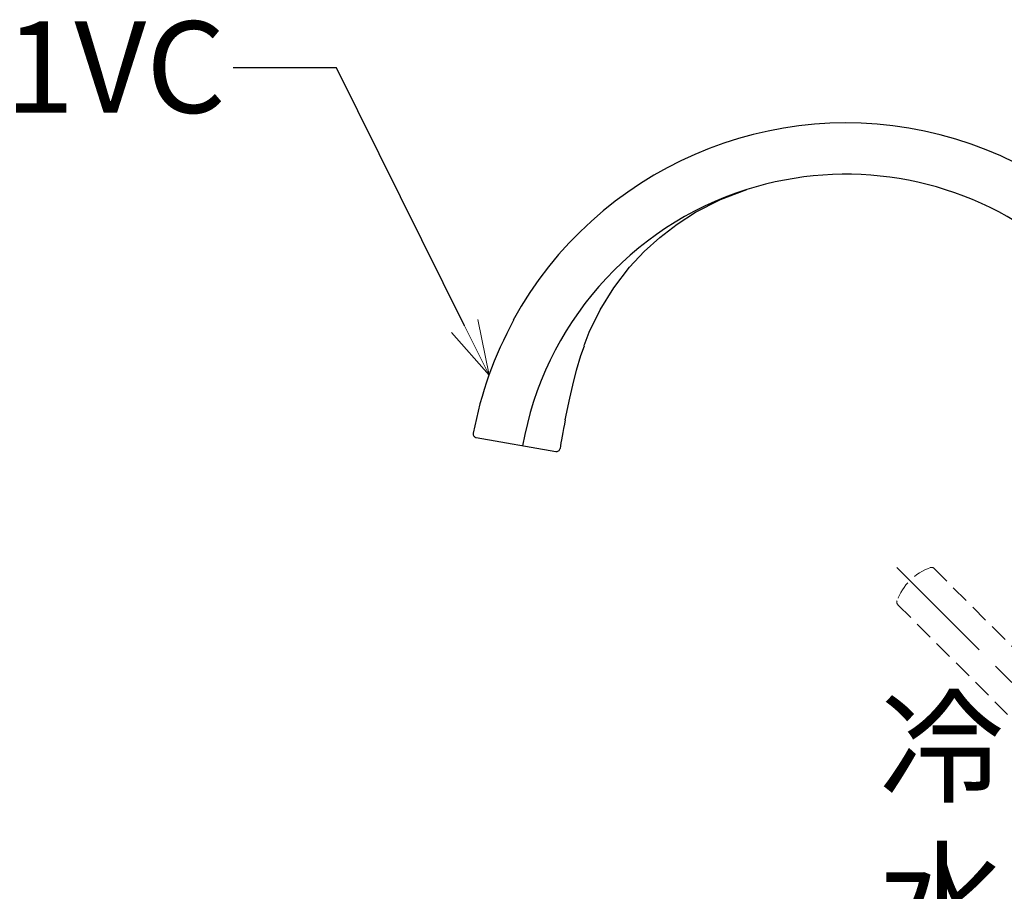
# Model space of a CAD drawing. Units: millimetres. Extents: x -635 to 7673, y -9086 to -3110.
# Drawn here: x 715 to 984, y -4645 to -4407 of the extents above; entities that cross this region are included whole.
import ezdxf
from ezdxf import colors
from ezdxf.entities.mleader import LeaderData, LeaderLine
from ezdxf.math import Vec2, Vec3

# ---------------------------------------------------------------- set-up
doc = ezdxf.new("R2010")
doc.units = ezdxf.units.MM
doc.linetypes.add('CENTER', pattern=[50.8, 31.75, -6.35, 6.35, -6.35])
doc.linetypes.add('HIDDEN', pattern=[0.375, 0.25, -0.125])
doc.layers.add('中心線', color=2, linetype='CENTER', lineweight=5)
doc.layers.add('標註線', color=7, linetype='Continuous', lineweight=9)
doc.layers.add('繪圖線', color=7, linetype='Continuous')
doc.layers.get('0').off()
doc.styles.get("Standard").update_dxf_attribs({"font": 'Microsoft JhengHei.ttf', "height": 25})
doc.styles.add('工程字', font='gbenor.shx', dxfattribs={"height": 4, "bigfont": 'gbcbig.shx'})

# ---------------------------------------------------------------- blocks, each defined once
blk = doc.blocks.new('_OPEN30')
at = {"color": 0, "linetype": 'ByBlock'}
for p, q in [((-1, 0.268), (0, 0)), ((0, 0), (-1, -0.268)), ((0, 0), (-1, 0))]:
    blk.add_line(p, q, dxfattribs=at)

msp = doc.modelspace()

# ---------------------------------------------------------------- linework, layer by layer
at = {"layer": '中心線'}
msp.add_line((954.87, -4556.37), (1038.85, -4640.36), dxfattribs=at)
at = {"layer": '繪圖線'}
for p, q in [((864.17, -4515.98), (865.4, -4510.11)), ((839.85, -4520.83), (861.59, -4524.66))]:
    msp.add_line(p, q, dxfattribs=at)
at = {"layer": '繪圖線', "linetype": 'HIDDEN', "lineweight": 5, "ltscale": 20}
for p, q in [((995.02, -4586.62), (965.01, -4556.62)), ((955.11, -4566.52), (985.12, -4596.52))]:
    msp.add_line(p, q, dxfattribs=at)
at = {"layer": '繪圖線', "flags": 128}
for points in [[(869.33, -4495.7), (870.72, -4492), (873.71, -4485.9), (877.45, -4479.89), (881.77, -4474.29), (885.73, -4470.03), (890.03, -4466.12), (894.78, -4462.48), (899.82, -4459.25), (906.6, -4455.79), (913.81, -4453.07)], [(865.4, -4510.11), (866.25, -4506.5), (867.28, -4502.43), (868.45, -4498.39), (869.41, -4495.73)]]:
    msp.add_lwpolyline(points, dxfattribs=at)
at = {"layer": '繪圖線'}
for centre, radius, start, end in [((940.94, -4538.66), 103.79, 0, 151.2659), ((940.94, -4538.66), 89.79, 0, 107.587), ((940.95, -4538.67), 89.8, 107.5916, 169.9954), ((941.07, -4538.68), 103.79, 151.2521, 169.4426), ((840.02, -4519.85), 1, 169.4426, 260), ((861.76, -4523.68), 1, 260, 350.9006)]:
    msp.add_arc(centre, radius, start, end, dxfattribs=at)
at = {"layer": '繪圖線', "linetype": 'HIDDEN', "lineweight": 5, "ltscale": 20}
for centre, radius, start, end in [((969.01, -4570.51), 15, 109.547, 160.377), ((964.31, -4557.32), 1, 45, 109.6182), ((955.82, -4565.81), 1, 160.3818, 225)]:
    msp.add_arc(centre, radius, start, end, dxfattribs=at)
at = {"layer": '繪圖線'}
msp.add_open_spline([(864.17, -4515.98), (863.52, -4519.25), (863.03, -4522.04), (862.75, -4523.84)], degree=3, dxfattribs=at)

# ---------------------------------------------------------------- texts
at = {"layer": '繪圖線', "insert": (950.05, -4592.96), "char_height": 25, "width": 75.0908, "attachment_point": 1, "style": '工程字'}
msp.add_mtext('{\\fMicrosoft JhengHei|b0|i0|c136|p34;冷\\P水}', dxfattribs=at)

# ---------------------------------------------------------------- leaders
at = {"layer": '標註線'}
ml = msp.add_multileader_mtext('Standard', dxfattribs=at)
ml.set_content('DL346-1VC', color=256)
ml.set_leader_properties()
ml.set_arrow_properties(name='OPEN30')
ml.build(insert=Vec2(0, 0))
ml.multileader.update_dxf_attribs({"dogleg_length": 0.36, "arrow_head_size": 15})
ctx = ml.context
ctx.base_point, ctx.char_height, ctx.arrow_head_size, ctx.plane_origin = Vec3(597.79, -4419.78), 25, 15, Vec3(843.33, -4503.77)
ctx.text_align_type = 2
notes = []
notes.append((ctx, [(0, (1, 1, 0), (773.71, -4419.78), (-1, 0), 0.36, [(0, [(843.33, -4503.77), (801.66, -4419.78)], 0, [])])]))
ctx.mtext.insert, ctx.mtext.alignment, ctx.mtext.flow_direction = Vec3(771.35, -4407.07), 3, 5
for ctx, leaders in notes:
    for number, flags, end, landing, length, lines in leaders:
        leader = LeaderData()
        leader.index, (leader.has_last_leader_line, leader.has_dogleg_vector, leader.attachment_direction) = number, flags
        leader.last_leader_point, leader.dogleg_vector, leader.dogleg_length = Vec3(end), Vec3(landing), length
        for number, points, colour, breaks in lines:
            line = LeaderLine()
            line.index, line.vertices, line.color, line.breaks = number, Vec3.list(points), colors.encode_raw_color(colour), breaks
            leader.lines.append(line)
        ctx.leaders.append(leader)

doc.saveas('drawing.dxf')
